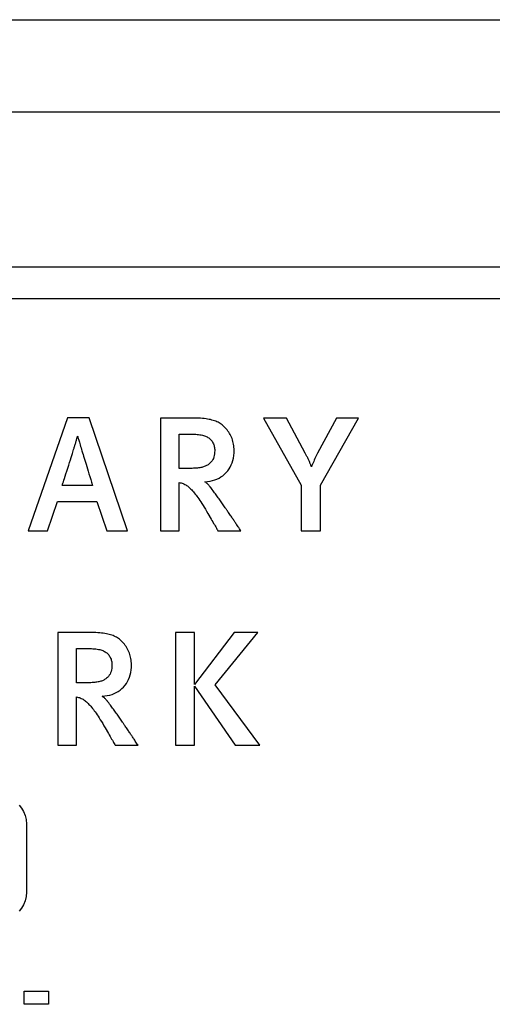
# Model space of a CAD drawing. Extents: x 0.6 to 21.2, y 0.2 to 15.2.
# Drawn here: x 7.7 to 7.9, y 13.8 to 14.3 of the extents above; entities that cross this region are included whole.
import ezdxf

# ---------------------------------------------------------------- set-up
doc = ezdxf.new("R2010")
doc.units = 0
doc.header["$LTSCALE"] = 0.75
doc.header["$MEASUREMENT"] = 0
doc.layers.add('ARTWORK', color=2, linetype='CONTINUOUS')
doc.layers.add('OBJECT', color=7, linetype='CONTINUOUS')

msp = doc.modelspace()

# ---------------------------------------------------------------- linework, layer by layer
at = {"layer": 'ARTWORK'}
for points in [[(2.19419, 14.19561), (9.23647, 14.19561)], [(7.71788, 14.07523), (7.69797, 14.13379), (7.68667, 14.13379), (7.66634, 14.07523), (7.67638, 14.07523), (7.68158, 14.09046), (7.70201, 14.09046), (7.7072, 14.07523), (7.71788, 14.07523), (7.71788, 14.07523)], [(7.7579, 14.10067), (7.7579, 14.10067), (7.75927, 14.10079), (7.76057, 14.10098), (7.76182, 14.10125), (7.76301, 14.1016), (7.76414, 14.10203), (7.76522, 14.10254), (7.76624, 14.10314), (7.7672, 14.10381), (7.7681, 14.10456), (7.76895, 14.1054), (7.76895, 14.1054), (7.76972, 14.1063), (7.77042, 14.10727), (7.77104, 14.10829), (7.77157, 14.10937), (7.77202, 14.1105), (7.77239, 14.11169), (7.77267, 14.11293), (7.77288, 14.11424), (7.773, 14.11559), (7.77304, 14.11701), (7.77304, 14.11701), (7.77303, 14.1178), (7.77298, 14.11858), (7.7729, 14.11936), (7.77278, 14.12011), (7.77263, 14.12086), (7.77245, 14.12159), (7.77224, 14.12231), (7.77199, 14.12302), (7.77171, 14.12372), (7.77139, 14.1244), (7.77139, 14.1244), (7.77104, 14.12507), (7.77067, 14.12571), (7.77028, 14.12634), (7.76986, 14.12694), (7.76941, 14.12752), (7.76895, 14.12809), (7.76845, 14.12863), (7.76794, 14.12914), (7.7674, 14.12964), (7.76683, 14.13012), (7.76683, 14.13012), (7.76634, 14.13049), (7.76582, 14.13083), (7.76528, 14.13116), (7.76472, 14.13146), (7.76414, 14.13175), (7.76353, 14.13201), (7.7629, 14.13225), (7.76225, 14.13247), (7.76157, 14.13266), (7.76086, 14.13284), (7.76086, 14.13284), (7.76012, 14.133), (7.75933, 14.13314), (7.75849, 14.13327), (7.75759, 14.13337), (7.75665, 14.13347), (7.75566, 14.13354), (7.75461, 14.1336), (7.75351, 14.13364), (7.75237, 14.13367), (7.75117, 14.13367), (7.73489, 14.13367), (7.73489, 14.07523), (7.74453, 14.07523), (7.74453, 14.10023), (7.74453, 14.10023), (7.74506, 14.10015), (7.74558, 14.10004), (7.74609, 14.0999), (7.74658, 14.09973), (7.74707, 14.09953), (7.74754, 14.09931), (7.748, 14.09905), (7.74845, 14.09877), (7.74888, 14.09846), (7.74931, 14.09812), (7.74931, 14.09812), (7.74974, 14.09773), (7.75017, 14.09732), (7.75062, 14.09688), (7.75106, 14.09642), (7.75151, 14.09593), (7.75196, 14.09541), (7.75242, 14.09488), (7.75288, 14.09431), (7.75334, 14.09373), (7.75381, 14.09312), (7.75381, 14.09312), (7.75428, 14.09247), (7.75478, 14.09177), (7.7553, 14.09102), (7.75583, 14.09021), (7.75639, 14.08935), (7.75696, 14.08843), (7.75756, 14.08746), (7.75817, 14.08644), (7.75881, 14.08536), (7.75946, 14.08423), (7.76111, 14.08134), (7.76111, 14.08134), (7.76158, 14.08056), (7.76202, 14.07982), (7.76244, 14.07911), (7.76283, 14.07845), (7.76319, 14.07782), (7.76353, 14.07723), (7.76385, 14.07667), (7.76414, 14.07615), (7.7644, 14.07567), (7.76464, 14.07523), (7.77647, 14.07523), (7.77647, 14.07523), (7.7761, 14.0758), (7.77575, 14.07634), (7.77541, 14.07687), (7.77508, 14.07737), (7.77477, 14.07785), (7.77447, 14.0783), (7.77419, 14.07873), (7.77391, 14.07914), (7.77365, 14.07953), (7.7734, 14.0799), (7.7734, 14.0799), (7.77316, 14.08026), (7.77291, 14.08064), (7.77264, 14.08103), (7.77237, 14.08144), (7.77208, 14.08186), (7.77179, 14.08229), (7.77148, 14.08274), (7.77116, 14.0832), (7.77084, 14.08368), (7.7705, 14.08417), (7.7705, 14.08417), (7.77017, 14.08466), (7.76987, 14.0851), (7.76959, 14.08551), (7.76934, 14.08587), (7.76912, 14.0862), (7.76892, 14.08648), (7.76874, 14.08673), (7.76859, 14.08694), (7.76847, 14.0871), (7.76838, 14.08723), (7.76838, 14.08723), (7.76804, 14.08772), (7.76771, 14.08821), (7.76737, 14.08871), (7.76702, 14.08921), (7.76667, 14.08972), (7.76631, 14.09022), (7.76595, 14.09074), (7.76559, 14.09125), (7.76522, 14.09177), (7.76485, 14.09229), (7.76485, 14.09229), (7.76447, 14.09281), (7.76409, 14.09334), (7.76371, 14.09387), (7.76332, 14.0944), (7.76293, 14.09494), (7.76253, 14.09548), (7.76214, 14.09602), (7.76173, 14.09657), (7.76133, 14.09712), (7.76092, 14.09767), (7.76092, 14.09767), (7.76088, 14.09772), (7.76084, 14.09776), (7.7608, 14.0978), (7.76076, 14.09784), (7.76073, 14.09787), (7.7607, 14.09791), (7.76067, 14.09794), (7.76064, 14.09797), (7.76062, 14.098), (7.7606, 14.09802), (7.7606, 14.09802), (7.76037, 14.09833), (7.76013, 14.09862), (7.75988, 14.09891), (7.75962, 14.09919), (7.75935, 14.09946), (7.75908, 14.09972), (7.7588, 14.09997), (7.75851, 14.10022), (7.75821, 14.10045), (7.7579, 14.10067)], [(7.83745, 14.13367), (7.82616, 14.13367), (7.8163, 14.11545), (7.8163, 14.11545), (7.81593, 14.11475), (7.81558, 14.11404), (7.81523, 14.11334), (7.81489, 14.11263), (7.81456, 14.11193), (7.81425, 14.11124), (7.81394, 14.11054), (7.81364, 14.10985), (7.81335, 14.10916), (7.81308, 14.10847), (7.81308, 14.10847), (7.81297, 14.10876), (7.81286, 14.10906), (7.81274, 14.10937), (7.81261, 14.1097), (7.81248, 14.11003), (7.81233, 14.11037), (7.81218, 14.11072), (7.81202, 14.11109), (7.81186, 14.11146), (7.81169, 14.11184), (7.81169, 14.11184), (7.81151, 14.11223), (7.81133, 14.11261), (7.81116, 14.11298), (7.81098, 14.11335), (7.81079, 14.11371), (7.81061, 14.11407), (7.81043, 14.11443), (7.81024, 14.11477), (7.81006, 14.11512), (7.80987, 14.11545), (7.80012, 14.13367), (7.7883, 14.13367), (7.80769, 14.0989), (7.80769, 14.07523), (7.81774, 14.07523), (7.81774, 14.0989), (7.83745, 14.13367), (7.83745, 14.13367)], [(7.69973, 14.09879), (7.68406, 14.09879), (7.68406, 14.09879), (7.68413, 14.09902), (7.68424, 14.09939), (7.6844, 14.09992), (7.68461, 14.10059), (7.68487, 14.1014), (7.68517, 14.10236), (7.68552, 14.10347), (7.68592, 14.10473), (7.68637, 14.10613), (7.68687, 14.10768), (7.68687, 14.10768), (7.68737, 14.10926), (7.68782, 14.11071), (7.68824, 14.11204), (7.68862, 14.11324), (7.68895, 14.11431), (7.68925, 14.11525), (7.68951, 14.11606), (7.68972, 14.11675), (7.6899, 14.1173), (7.69004, 14.11773), (7.69004, 14.11773), (7.69015, 14.1181), (7.69026, 14.11848), (7.69038, 14.11886), (7.69049, 14.11925), (7.69061, 14.11965), (7.69073, 14.12005), (7.69085, 14.12046), (7.69098, 14.12088), (7.6911, 14.1213), (7.69123, 14.12173), (7.69123, 14.12173), (7.69135, 14.12215), (7.69145, 14.12253), (7.69155, 14.12288), (7.69164, 14.12319), (7.69172, 14.12347), (7.69178, 14.12371), (7.69184, 14.12392), (7.69189, 14.1241), (7.69193, 14.12424), (7.69195, 14.12435), (7.69195, 14.12435), (7.69198, 14.12422), (7.69203, 14.12405), (7.69209, 14.12381), (7.69218, 14.12351), (7.69228, 14.12315), (7.69241, 14.12273), (7.69255, 14.12226), (7.69271, 14.12172), (7.69289, 14.12112), (7.69309, 14.12046), (7.69309, 14.12046), (7.6933, 14.11975), (7.69352, 14.11901), (7.69376, 14.11824), (7.694, 14.11744), (7.69425, 14.1166), (7.69452, 14.11572), (7.6948, 14.11482), (7.69508, 14.11388), (7.69538, 14.11291), (7.69569, 14.1119), (7.69569, 14.1119), (7.69601, 14.11085), (7.69634, 14.10974), (7.6967, 14.10858), (7.69707, 14.10735), (7.69747, 14.10607), (7.69788, 14.10473), (7.69832, 14.10333), (7.69877, 14.10188), (7.69924, 14.10036), (7.69973, 14.09879)], [(7.75054, 14.12534), (7.75054, 14.12534), (7.75145, 14.12533), (7.75232, 14.12531), (7.75314, 14.12526), (7.75392, 14.1252), (7.75466, 14.12512), (7.75535, 14.12502), (7.756, 14.12491), (7.75661, 14.12477), (7.75717, 14.12462), (7.7577, 14.12445), (7.7577, 14.12445), (7.75818, 14.12429), (7.75864, 14.12409), (7.75909, 14.12387), (7.75951, 14.12363), (7.75991, 14.12336), (7.76029, 14.12306), (7.76065, 14.12274), (7.76099, 14.12239), (7.7613, 14.12202), (7.7616, 14.12162), (7.7616, 14.12162), (7.76186, 14.1212), (7.76209, 14.12077), (7.7623, 14.12033), (7.76248, 14.11987), (7.76264, 14.11939), (7.76276, 14.1189), (7.76286, 14.11839), (7.76293, 14.11787), (7.76297, 14.11734), (7.76299, 14.11679), (7.76299, 14.11679), (7.76296, 14.1159), (7.76287, 14.11505), (7.76274, 14.11425), (7.76254, 14.1135), (7.76229, 14.11278), (7.76198, 14.11212), (7.76161, 14.1115), (7.76119, 14.11092), (7.76072, 14.11039), (7.76018, 14.1099), (7.76018, 14.1099), (7.75986, 14.10966), (7.75953, 14.10943), (7.75918, 14.10922), (7.75881, 14.10903), (7.75842, 14.10884), (7.75802, 14.10867), (7.7576, 14.10851), (7.75717, 14.10837), (7.75672, 14.10824), (7.75625, 14.10812), (7.75625, 14.10812), (7.75575, 14.10802), (7.75523, 14.10792), (7.75466, 14.10784), (7.75407, 14.10777), (7.75344, 14.10771), (7.75278, 14.10766), (7.75209, 14.10762), (7.75136, 14.10759), (7.75061, 14.10757), (7.74982, 14.10756), (7.74453, 14.10756), (7.74453, 14.12534), (7.75054, 14.12534), (7.75054, 14.12534)], [(7.70469, 13.98956), (7.70469, 13.98956), (7.70606, 13.98967), (7.70736, 13.98987), (7.70861, 13.99014), (7.7098, 13.99049), (7.71094, 13.99092), (7.71201, 13.99143), (7.71303, 13.99202), (7.71399, 13.9927), (7.7149, 13.99345), (7.71575, 13.99429), (7.71575, 13.99429), (7.71653, 13.99519), (7.71722, 13.99616), (7.71783, 13.99718), (7.71837, 13.99826), (7.71882, 13.99939), (7.71919, 14.00058), (7.71948, 14.00182), (7.71968, 14.00313), (7.71981, 14.00448), (7.71985, 14.0059), (7.71985, 14.0059), (7.71983, 14.00669), (7.71978, 14.00747), (7.7197, 14.00824), (7.71958, 14.009), (7.71943, 14.00975), (7.71925, 14.01048), (7.71903, 14.0112), (7.71878, 14.01191), (7.7185, 14.0126), (7.71818, 14.01329), (7.71818, 14.01329), (7.71784, 14.01395), (7.71747, 14.0146), (7.71708, 14.01523), (7.71666, 14.01583), (7.71621, 14.01641), (7.71575, 14.01697), (7.71525, 14.01751), (7.71473, 14.01803), (7.71419, 14.01853), (7.71362, 14.01901), (7.71362, 14.01901), (7.71313, 14.01938), (7.71262, 14.01972), (7.71208, 14.02005), (7.71152, 14.02035), (7.71094, 14.02064), (7.71033, 14.0209), (7.70969, 14.02114), (7.70904, 14.02136), (7.70836, 14.02155), (7.70765, 14.02173), (7.70765, 14.02173), (7.70691, 14.02189), (7.70612, 14.02203), (7.70528, 14.02216), (7.70438, 14.02226), (7.70344, 14.02236), (7.70245, 14.02243), (7.7014, 14.02249), (7.7003, 14.02253), (7.69916, 14.02256), (7.69796, 14.02256), (7.68168, 14.02256), (7.68168, 13.96412), (7.69132, 13.96412), (7.69132, 13.98912), (7.69132, 13.98912), (7.69185, 13.98904), (7.69237, 13.98893), (7.69288, 13.98879), (7.69337, 13.98862), (7.69385, 13.98842), (7.69432, 13.9882), (7.69478, 13.98794), (7.69523, 13.98766), (7.69566, 13.98735), (7.69608, 13.98701), (7.69608, 13.98701), (7.69652, 13.98662), (7.69696, 13.98621), (7.69741, 13.98577), (7.69785, 13.9853), (7.6983, 13.98482), (7.69876, 13.9843), (7.69921, 13.98376), (7.69967, 13.9832), (7.70013, 13.98262), (7.7006, 13.98201), (7.7006, 13.98201), (7.70107, 13.98136), (7.70157, 13.98066), (7.70209, 13.97991), (7.70262, 13.9791), (7.70318, 13.97824), (7.70375, 13.97732), (7.70435, 13.97635), (7.70496, 13.97533), (7.7056, 13.97425), (7.70625, 13.97312), (7.7079, 13.97023), (7.7079, 13.97023), (7.70837, 13.96945), (7.70882, 13.96871), (7.70923, 13.968), (7.70962, 13.96734), (7.70999, 13.96671), (7.71033, 13.96611), (7.71064, 13.96556), (7.71093, 13.96504), (7.71119, 13.96456), (7.71143, 13.96412), (7.72326, 13.96412), (7.72326, 13.96412), (7.7229, 13.96469), (7.72254, 13.96523), (7.7222, 13.96576), (7.72187, 13.96626), (7.72156, 13.96673), (7.72126, 13.96719), (7.72098, 13.96762), (7.7207, 13.96803), (7.72044, 13.96842), (7.72019, 13.96879), (7.72019, 13.96879), (7.71995, 13.96915), (7.7197, 13.96953), (7.71944, 13.96992), (7.71916, 13.97033), (7.71888, 13.97075), (7.71858, 13.97118), (7.71827, 13.97163), (7.71796, 13.97209), (7.71763, 13.97257), (7.71729, 13.97306), (7.71729, 13.97306), (7.71696, 13.97355), (7.71666, 13.97399), (7.71638, 13.9744), (7.71613, 13.97476), (7.71591, 13.97509), (7.71571, 13.97537), (7.71553, 13.97562), (7.71538, 13.97582), (7.71526, 13.97599), (7.71517, 13.97612), (7.71517, 13.97612), (7.71483, 13.97661), (7.7145, 13.9771), (7.71416, 13.9776), (7.71381, 13.9781), (7.71346, 13.97861), (7.71311, 13.97911), (7.71275, 13.97962), (7.71239, 13.98014), (7.71202, 13.98066), (7.71165, 13.98117), (7.71165, 13.98117), (7.71127, 13.9817), (7.71089, 13.98222), (7.71051, 13.98276), (7.71012, 13.98329), (7.70973, 13.98383), (7.70933, 13.98437), (7.70893, 13.98491), (7.70853, 13.98546), (7.70812, 13.98601), (7.70771, 13.98656), (7.70771, 13.98656), (7.70767, 13.98661), (7.70763, 13.98665), (7.70759, 13.98669), (7.70756, 13.98673), (7.70752, 13.98676), (7.70749, 13.9868), (7.70746, 13.98683), (7.70743, 13.98686), (7.70741, 13.98689), (7.70739, 13.98691), (7.70739, 13.98691), (7.70716, 13.98722), (7.70692, 13.98751), (7.70667, 13.9878), (7.70642, 13.98808), (7.70615, 13.98835), (7.70588, 13.98861), (7.70559, 13.98886), (7.7053, 13.9891), (7.705, 13.98934), (7.70469, 13.98956)], [(7.78632, 13.96412), (7.76319, 13.99545), (7.78539, 14.02256), (7.77315, 14.02256), (7.7525, 13.99567), (7.7525, 14.02256), (7.74265, 14.02256), (7.74265, 13.96412), (7.7525, 13.96412), (7.7525, 13.99479), (7.77367, 13.96412), (7.78632, 13.96412), (7.78632, 13.96412)], [(7.69733, 14.01423), (7.69733, 14.01423), (7.69824, 14.01422), (7.69911, 14.0142), (7.69994, 14.01415), (7.70072, 14.01409), (7.70146, 14.01401), (7.70215, 14.01391), (7.7028, 14.0138), (7.70341, 14.01366), (7.70397, 14.01351), (7.70449, 14.01334), (7.70449, 14.01334), (7.70497, 14.01317), (7.70544, 14.01298), (7.70588, 14.01276), (7.7063, 14.01252), (7.7067, 14.01225), (7.70708, 14.01195), (7.70744, 14.01163), (7.70777, 14.01128), (7.70808, 14.01091), (7.70837, 14.01051), (7.70837, 14.01051), (7.70864, 14.01009), (7.70888, 14.00966), (7.70909, 14.00922), (7.70928, 14.00875), (7.70943, 14.00828), (7.70956, 14.00779), (7.70965, 14.00728), (7.70972, 14.00676), (7.70976, 14.00623), (7.70978, 14.00567), (7.70978, 14.00567), (7.70975, 14.00478), (7.70967, 14.00394), (7.70953, 14.00314), (7.70933, 14.00238), (7.70908, 14.00167), (7.70877, 14.00101), (7.7084, 14.00039), (7.70798, 13.99981), (7.70751, 13.99927), (7.70697, 13.99879), (7.70697, 13.99879), (7.70665, 13.99855), (7.70632, 13.99832), (7.70597, 13.99811), (7.7056, 13.99791), (7.70521, 13.99773), (7.70481, 13.99756), (7.70439, 13.9974), (7.70396, 13.99726), (7.70351, 13.99713), (7.70304, 13.99701), (7.70304, 13.99701), (7.70255, 13.9969), (7.70202, 13.99681), (7.70146, 13.99673), (7.70087, 13.99666), (7.70024, 13.9966), (7.69958, 13.99654), (7.69889, 13.9965), (7.69816, 13.99648), (7.6974, 13.99646), (7.69661, 13.99645), (7.69132, 13.99645), (7.69132, 14.01423), (7.69733, 14.01423), (7.69733, 14.01423)], [(7.66164, 13.93311), (7.66297, 13.93154), (7.66404, 13.92975), (7.66483, 13.92776), (7.66532, 13.9256), (7.66548, 13.92327), (7.66548, 13.88796), (7.66548, 13.88796), (7.66532, 13.88564), (7.66483, 13.88347), (7.66404, 13.88149), (7.66297, 13.8797), (7.66164, 13.87813)], [(7.66435, 13.83669), (7.67688, 13.83669), (7.67688, 13.82985), (7.66435, 13.82985), (7.66435, 13.83669), (7.66435, 13.83669)]]:
    msp.add_lwpolyline(points, dxfattribs=at)
at = {"layer": 'OBJECT'}
for p, q in [((0.8362, 14.34012), (9.3362, 14.34012)), ((9.2562, 14.29212), (0.9162, 14.29212)), ((0.9162, 14.21212), (9.2562, 14.21212))]:
    msp.add_line(p, q, dxfattribs=at)

doc.saveas('drawing.dxf')
